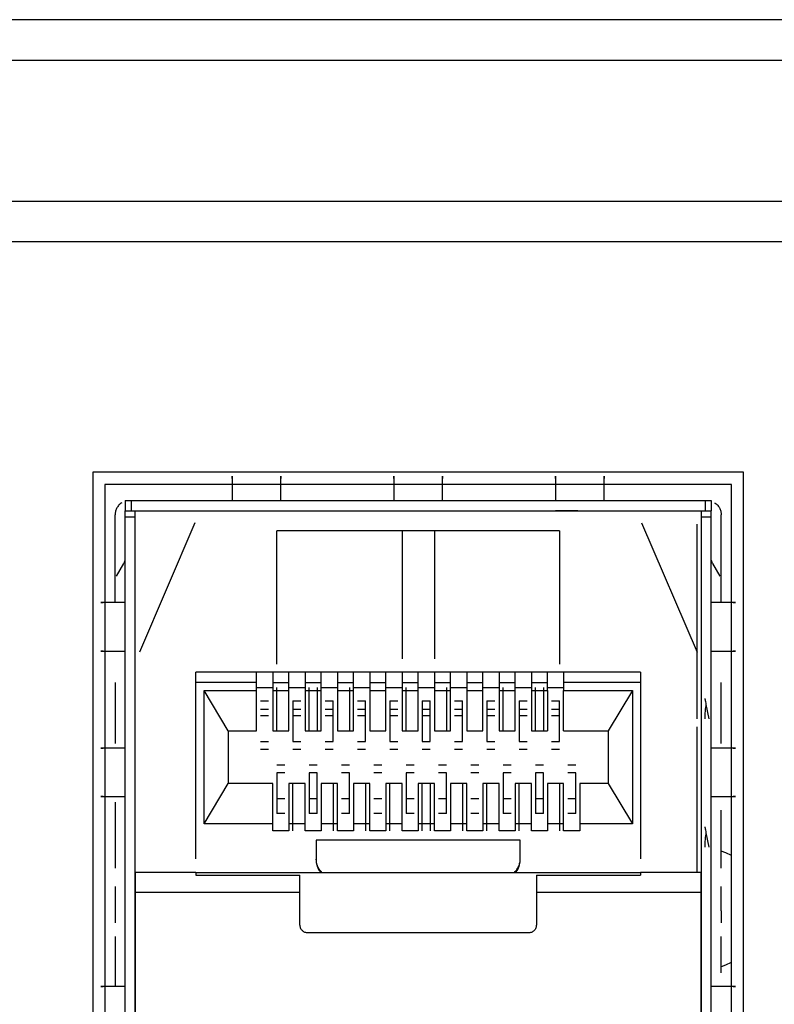
# Model space of a CAD drawing. Units: inches. Extents: x 0 to 22, y 0 to 17.
# Drawn here: x 17.3 to 17.5, y 9.2 to 9.5 of the extents above; entities that cross this region are included whole.
import ezdxf

# ---------------------------------------------------------------- set-up
doc = ezdxf.new("R2010")
doc.units = ezdxf.units.IN
doc.header["$MEASUREMENT"] = 0

msp = doc.modelspace()

# ---------------------------------------------------------------- linework, layer by layer
at = {"color": 7, "linetype": 'Continuous', "lineweight": 25}
for p, q in [((19.69728865271244, 9.464678746572831), (15.36657999129512, 9.464678746572831)), ((15.36657999129512, 9.454836226887789), (19.69728865271244, 9.454836226887789)), ((18.66382408578331, 9.420387407990155), (16.40004455822425, 9.420387407990155)), ((18.64413916867314, 9.410544869531998), (16.41972971545429, 9.410544869532004)), ((17.4828201487754, 9.354442526100486), (17.32435558184626, 9.354442526100486)), ((17.32435558184626, 9.354442526100486), (17.32435558184626, 9.089678746572925)), ((17.4828201487754, 9.089678746572925), (17.4828201487754, 9.354442526100486)), ((17.47986739286992, 9.351489770194954), (17.32730833775181, 9.351489770194954)), ((17.32730833775181, 9.351489770194954), (17.32730833775181, 9.092631502478406)), ((17.47986739286992, 9.092631502478406), (17.47986739286992, 9.351489770194954)), ((17.33222959759431, 9.347552762320943), (17.33222959759431, 9.345092132399682)), ((17.33370597554707, 9.347552762320943), (17.33370597554707, 9.345092132399682)), ((17.33370597554707, 9.347552762320943), (17.47346975507463, 9.347552762320943)), ((17.47346975507463, 9.347552762320943), (17.47346975507463, 9.345092132399682)), ((17.47494613302738, 9.347552762320943), (17.47494613302738, 9.345092132399682)), ((17.32976896767305, 9.32270096098655), (17.32976896767305, 9.344107880431178)), ((17.33222959759431, 9.345092132399682), (17.33469022751557, 9.345092132399682)), ((17.33222959759431, 9.102474022163461), (17.33222959759431, 9.343615754446926)), ((17.33222959759431, 9.343615754446926), (17.33469022751557, 9.343615754446926)), ((17.33370597554707, 9.345092132399682), (17.47346975507463, 9.345092132399682)), ((17.33469022751557, 9.102474022163461), (17.33469022751557, 9.343615754446926)), ((17.47248550310612, 9.345092132399682), (17.47494613302738, 9.345092132399682)), ((17.47248550310612, 9.343615754446926), (17.47248550310612, 9.102474022163461)), ((17.47248550310612, 9.343615754446926), (17.47494613302738, 9.343615754446926)), ((17.47494613302738, 9.102474022163461), (17.47494613302738, 9.343615754446926)), ((17.47740676294864, 9.322700952816602), (17.47740676294864, 9.344107880431178)), ((17.34917279219499, 9.342139376494172), (17.33567447948408, 9.310643313502045)), ((17.45800293842671, 9.342139376494172), (17.47150125113762, 9.310643313502045)), ((17.36913904641321, 9.307690557596533), (17.36913904641321, 9.340170872557163)), ((17.39965085743683, 9.340170872557163), (17.36913904641321, 9.340170872557163)), ((17.39965085743683, 9.340170872557163), (17.39965085743683, 9.309041042474814)), ((17.40752487318487, 9.340170872557163), (17.39965085743683, 9.340170872557163)), ((17.40752487318487, 9.340170872557163), (17.40752487318487, 9.309041042474814)), ((17.43803668420848, 9.340170872557163), (17.40752487318487, 9.340170872557163)), ((17.43803668420848, 9.340170872557163), (17.43803668420848, 9.307690557596533)), ((17.33012377672241, 9.329141594051613), (17.33189993569417, 9.332217991633028)), ((17.33217898692193, 9.332951812052448), (17.33189993569417, 9.332217991633028)), ((17.47527579492752, 9.332217991633035), (17.47499674369977, 9.332951812052448)), ((17.47527579492752, 9.332217991633037), (17.47705195389929, 9.329141594051606)), ((17.47150125113762, 9.29440315602173), (17.47150125113762, 9.310643313502045)), ((17.36421778657069, 9.305722053659524), (17.34945400704313, 9.305722053659524)), ((17.34945400704313, 9.303261423738265), (17.34945400704313, 9.305722053659524)), ((17.36421778657069, 9.303261423738265), (17.36421778657069, 9.305722053659524)), ((17.36815479444471, 9.305722053659524), (17.36421778657069, 9.305722053659524)), ((17.36815479444471, 9.305722053659524), (17.36815479444471, 9.303261423738265)), ((17.37209180231872, 9.305722053659524), (17.36815479444471, 9.305722053659524)), ((17.37209180231872, 9.303261423738265), (17.37209180231872, 9.305722053659524)), ((17.37602881019274, 9.305722053659524), (17.37209180231872, 9.305722053659524)), ((17.37602881019274, 9.305722053659524), (17.37602881019274, 9.303261423738265)), ((17.37996581806675, 9.305722053659524), (17.37602881019274, 9.305722053659524)), ((17.37996581806675, 9.303261423738265), (17.37996581806675, 9.305722053659524)), ((17.38390282594077, 9.305722053659524), (17.37996581806675, 9.305722053659524)), ((17.38783983381478, 9.305722053659524), (17.38390282594077, 9.305722053659524)), ((17.38390282594077, 9.305722053659524), (17.38390282594077, 9.303261423738265)), ((17.38783983381478, 9.303261423738265), (17.38783983381478, 9.305722053659524)), ((17.3917768416888, 9.305722053659524), (17.38783983381478, 9.305722053659524)), ((17.39571384956282, 9.305722053659524), (17.3917768416888, 9.305722053659524)), ((17.3917768416888, 9.305722053659524), (17.3917768416888, 9.303261423738265)), ((17.39571384956282, 9.303261423738265), (17.39571384956282, 9.305722053659524)), ((17.39965085743683, 9.305722053659524), (17.39571384956282, 9.305722053659524)), ((17.40358786531085, 9.305722053659524), (17.39965085743683, 9.305722053659524)), ((17.39965085743683, 9.305722053659524), (17.39965085743683, 9.303261423738265)), ((17.40358786531085, 9.303261423738265), (17.40358786531085, 9.305722053659524)), ((17.40752487318487, 9.305722053659524), (17.40358786531085, 9.305722053659524)), ((17.40752487318487, 9.305722053659524), (17.40752487318487, 9.303261423738265)), ((17.41146188105888, 9.305722053659524), (17.40752487318487, 9.305722053659524)), ((17.41146188105888, 9.303261423738265), (17.41146188105888, 9.305722053659524)), ((17.4153988889329, 9.305722053659524), (17.41146188105888, 9.305722053659524)), ((17.41933589680691, 9.305722053659524), (17.4153988889329, 9.305722053659524)), ((17.4153988889329, 9.305722053659524), (17.4153988889329, 9.303261423738265)), ((17.41933589680691, 9.303261423738265), (17.41933589680691, 9.305722053659524)), ((17.42327290468093, 9.305722053659524), (17.41933589680691, 9.305722053659524)), ((17.42720991255494, 9.305722053659524), (17.42327290468093, 9.305722053659524)), ((17.42327290468093, 9.305722053659524), (17.42327290468093, 9.303261423738265)), ((17.42720991255494, 9.303261423738265), (17.42720991255494, 9.305722053659524)), ((17.43114692042896, 9.305722053659524), (17.42720991255494, 9.305722053659524)), ((17.43114692042896, 9.305722053659524), (17.43114692042896, 9.303261423738265)), ((17.43508392830297, 9.305722053659524), (17.43114692042896, 9.305722053659524)), ((17.43508392830297, 9.303261423738265), (17.43508392830297, 9.305722053659524)), ((17.43902093617699, 9.305722053659524), (17.43508392830297, 9.305722053659524)), ((17.43902093617699, 9.305722053659524), (17.43902093617699, 9.303261423738265)), ((17.45772172357857, 9.305722053659524), (17.43902093617699, 9.305722053659524)), ((17.45772172357857, 9.305722053659524), (17.45772172357857, 9.303261423738265)), ((17.32976896767305, 9.302396581556858), (17.32976896767305, 9.288378234423709)), ((17.36421778657069, 9.303261423738265), (17.34945400704313, 9.303261423738265)), ((17.34945400704313, 9.260320570033867), (17.34945400704313, 9.303261423738265)), ((17.36421778657069, 9.301292919801257), (17.36421778657069, 9.303261423738265)), ((17.36815479444471, 9.303261423738265), (17.36815479444471, 9.301292919801257)), ((17.36815479444471, 9.303261423738265), (17.37209180231872, 9.303261423738265)), ((17.37209180231872, 9.301292919801257), (17.37209180231872, 9.303261423738265)), ((17.37602881019274, 9.303261423738265), (17.37602881019274, 9.301292919801257)), ((17.37602881019274, 9.303261423738265), (17.37996581806675, 9.303261423738265)), ((17.37996581806675, 9.301292919801257), (17.37996581806675, 9.303261423738265)), ((17.38390282594077, 9.303261423738265), (17.38783983381478, 9.303261423738265)), ((17.38390282594077, 9.303261423738265), (17.38390282594077, 9.301292919801257)), ((17.38783983381478, 9.301292919801257), (17.38783983381478, 9.303261423738265)), ((17.3917768416888, 9.303261423738265), (17.39571384956282, 9.303261423738265)), ((17.3917768416888, 9.303261423738265), (17.3917768416888, 9.301292919801257)), ((17.39571384956282, 9.301292919801257), (17.39571384956282, 9.303261423738265)), ((17.39965085743683, 9.303261423738265), (17.39965085743683, 9.301292919801257)), ((17.39965085743683, 9.303261423738265), (17.40358786531085, 9.303261423738265)), ((17.40358786531085, 9.301292919801257), (17.40358786531085, 9.303261423738265)), ((17.40752487318487, 9.303261423738265), (17.40752487318487, 9.301292919801257)), ((17.40752487318487, 9.303261423738265), (17.41146188105888, 9.303261423738265)), ((17.41146188105888, 9.301292919801257), (17.41146188105888, 9.303261423738265)), ((17.4153988889329, 9.303261423738265), (17.41933589680691, 9.303261423738265)), ((17.4153988889329, 9.303261423738265), (17.4153988889329, 9.301292919801257)), ((17.41933589680691, 9.301292919801257), (17.41933589680691, 9.303261423738265)), ((17.42327290468093, 9.303261423738265), (17.42720991255494, 9.303261423738265)), ((17.42327290468093, 9.303261423738265), (17.42327290468093, 9.301292919801257)), ((17.42720991255494, 9.301292919801257), (17.42720991255494, 9.303261423738265)), ((17.43114692042896, 9.303261423738265), (17.43508392830297, 9.303261423738265)), ((17.43114692042896, 9.303261423738265), (17.43114692042896, 9.301292919801257)), ((17.43508392830297, 9.301292919801257), (17.43508392830297, 9.303261423738265)), ((17.43902093617699, 9.303261423738265), (17.43902093617699, 9.301292919801257)), ((17.45772172357857, 9.303261423738265), (17.43902093617699, 9.303261423738265)), ((17.45772172357857, 9.303261423738265), (17.45772172357857, 9.260320570033867)), ((17.47740676294864, 9.288378234423716), (17.47740676294864, 9.302396581556762)), ((17.35142251098014, 9.301292919801257), (17.36421778657069, 9.301292919801257)), ((17.35142251098014, 9.268812604840628), (17.35142251098014, 9.301292919801257)), ((17.35732802279116, 9.291450400116217), (17.35142251098014, 9.301292919801257)), ((17.36421778657069, 9.302031108777634), (17.36815479444471, 9.302031108777634)), ((17.36421778657069, 9.291450400116217), (17.36421778657069, 9.301292919801257)), ((17.36815479444471, 9.301292919801257), (17.37209180231872, 9.301292919801257)), ((17.36815479444471, 9.301292919801257), (17.36815479444471, 9.291450400116217)), ((17.36913904641321, 9.291450400116217), (17.36913904641321, 9.302031108777634)), ((17.37209180231872, 9.302031108777634), (17.37602881019274, 9.302031108777634)), ((17.37209180231872, 9.291450400116217), (17.37209180231872, 9.301292919801257)), ((17.37602881019274, 9.301292919801257), (17.37996581806675, 9.301292919801257)), ((17.37602881019274, 9.301292919801257), (17.37602881019274, 9.291450400116217)), ((17.37701306216124, 9.291450400116217), (17.37701306216124, 9.302031108777634)), ((17.37898156609825, 9.302031108777634), (17.37898156609825, 9.291450400116217)), ((17.37996581806675, 9.302031108777634), (17.38390282594077, 9.302031108777634)), ((17.37996581806675, 9.291450400116217), (17.37996581806675, 9.301292919801257)), ((17.38390282594077, 9.301292919801257), (17.38390282594077, 9.291450400116217)), ((17.38390282594077, 9.301292919801257), (17.38783983381478, 9.301292919801257)), ((17.38685558184628, 9.302031108777634), (17.38685558184628, 9.291450400116217)), ((17.38783983381478, 9.302031108777634), (17.3917768416888, 9.302031108777634)), ((17.38783983381478, 9.291450400116217), (17.38783983381478, 9.301292919801257)), ((17.3917768416888, 9.301292919801257), (17.39571384956282, 9.301292919801257)), ((17.3917768416888, 9.301292919801257), (17.3917768416888, 9.291450400116217)), ((17.39571384956282, 9.302031108777634), (17.39965085743683, 9.302031108777634)), ((17.39571384956282, 9.291450400116217), (17.39571384956282, 9.301292919801257)), ((17.39965085743683, 9.301292919801257), (17.40358786531085, 9.301292919801257)), ((17.39965085743683, 9.301292919801257), (17.39965085743683, 9.291450400116217)), ((17.40063510940534, 9.291450400116217), (17.40063510940534, 9.302031108777634)), ((17.40358786531085, 9.302031108777634), (17.40752487318487, 9.302031108777634)), ((17.40358786531085, 9.291450400116217), (17.40358786531085, 9.301292919801257)), ((17.40752487318487, 9.301292919801257), (17.41146188105888, 9.301292919801257)), ((17.40752487318487, 9.301292919801257), (17.40752487318487, 9.291450400116217)), ((17.41047762909038, 9.302031108777634), (17.41047762909038, 9.291450400116217)), ((17.41146188105888, 9.302031108777634), (17.4153988889329, 9.302031108777634)), ((17.41146188105888, 9.291450400116217), (17.41146188105888, 9.301292919801257)), ((17.4153988889329, 9.301292919801257), (17.41933589680691, 9.301292919801257)), ((17.4153988889329, 9.301292919801257), (17.4153988889329, 9.291450400116217)), ((17.41933589680691, 9.302031108777634), (17.42327290468093, 9.302031108777634)), ((17.41933589680691, 9.291450400116217), (17.41933589680691, 9.301292919801257)), ((17.42327290468093, 9.301292919801257), (17.42720991255494, 9.301292919801257)), ((17.42327290468093, 9.301292919801257), (17.42327290468093, 9.291450400116217)), ((17.42425715664943, 9.291450400116217), (17.42425715664943, 9.302031108777634)), ((17.42720991255494, 9.302031108777634), (17.43114692042896, 9.302031108777634)), ((17.42720991255494, 9.291450400116217), (17.42720991255494, 9.301292919801257)), ((17.43114692042896, 9.301292919801257), (17.43508392830297, 9.301292919801257)), ((17.43114692042896, 9.301292919801257), (17.43114692042896, 9.291450400116217)), ((17.43213117239746, 9.291450400116217), (17.43213117239746, 9.302031108777634)), ((17.43409967633447, 9.302031108777634), (17.43409967633447, 9.291450400116217)), ((17.43508392830297, 9.302031108777634), (17.43902093617699, 9.302031108777634)), ((17.43508392830297, 9.301292919801257), (17.43508392830297, 9.291450400116217)), ((17.43902093617699, 9.301292919801257), (17.45575321964155, 9.301292919801257)), ((17.43902093617699, 9.291450400116217), (17.43902093617699, 9.301292919801257)), ((17.45575321964155, 9.301292919801257), (17.44984770783053, 9.291450400116217)), ((17.45575321964155, 9.301292919801257), (17.45575321964155, 9.268812604840628)), ((17.3671705424762, 9.298692659382573), (17.36520203853919, 9.298692659382573)), ((17.37504455822423, 9.29869265938257), (17.37307605428722, 9.29869265938257)), ((17.38291857397227, 9.298692659382573), (17.38095007003526, 9.298692659382573)), ((17.3907925897203, 9.298692659382573), (17.38882408578329, 9.298692659382573)), ((17.39866660546833, 9.29869265938257), (17.39669810153132, 9.29869265938257)), ((17.40654062121636, 9.29869265938257), (17.40457211727935, 9.29869265938257)), ((17.41441463696439, 9.29869265938257), (17.41244613302738, 9.29869265938257)), ((17.42228865271242, 9.298692659382573), (17.42032014877542, 9.298692659382573)), ((17.43016266846045, 9.298692659382573), (17.42819416452345, 9.298692659382573)), ((17.43803668420848, 9.298692659382573), (17.43606818027148, 9.298692659382573)), ((17.47445400704313, 9.29440315602173), (17.47375803580181, 9.297883012228358)), ((17.36520203853919, 9.296775203265824), (17.3671705424762, 9.296775203265824)), ((17.36520203853919, 9.295216101224396), (17.3671705424762, 9.295216101224396)), ((17.37307605428722, 9.296775203265824), (17.37504455822423, 9.296775203265824)), ((17.37307605428722, 9.295216101224396), (17.37504455822423, 9.295216101224396)), ((17.37307605428722, 9.2952161012244), (17.37307605428722, 9.288863574787962)), ((17.38095007003526, 9.296775203265824), (17.38291857397227, 9.296775203265824)), ((17.38095007003526, 9.295216101224334), (17.38291857397227, 9.295216101224334)), ((17.38291857397227, 9.288863574787966), (17.38291857397227, 9.295216101224353)), ((17.38882408578329, 9.296775203265824), (17.3907925897203, 9.296775203265824)), ((17.38882408578329, 9.295216101224334), (17.3907925897203, 9.295216101224334)), ((17.3907925897203, 9.288863574787966), (17.3907925897203, 9.295216101224346)), ((17.39669810153132, 9.296775203265824), (17.39866660546833, 9.296775203265824)), ((17.39669810153132, 9.295216101224334), (17.39866660546833, 9.295216101224334)), ((17.39669810153132, 9.295216101224337), (17.39669810153132, 9.288863574787957)), ((17.40457211727935, 9.296775203265824), (17.40654062121636, 9.296775203265824)), ((17.40457211727935, 9.295216101224396), (17.40654062121636, 9.295216101224396)), ((17.40457211727935, 9.2952161012244), (17.40457211727935, 9.288863574787966)), ((17.40654062121636, 9.288863574787966), (17.40654062121636, 9.2952161012244)), ((17.41244613302738, 9.296775203265824), (17.41441463696439, 9.296775203265824)), ((17.41244613302738, 9.295216101224396), (17.41441463696439, 9.295216101224396)), ((17.41441463696439, 9.28886357478796), (17.41441463696439, 9.2952161012244)), ((17.42032014877542, 9.296775203265824), (17.42228865271242, 9.296775203265824)), ((17.42032014877542, 9.295216101224334), (17.42228865271242, 9.295216101224334)), ((17.42032014877542, 9.295216101224337), (17.42032014877542, 9.288863574787966)), ((17.42819416452345, 9.296775203265824), (17.43016266846045, 9.296775203265824)), ((17.42819416452345, 9.295216101224396), (17.43016266846045, 9.295216101224396)), ((17.42819416452345, 9.2952161012244), (17.42819416452345, 9.288863574787957)), ((17.43606818027148, 9.296775203265824), (17.43803668420848, 9.296775203265824)), ((17.43606818027148, 9.295216101224334), (17.43803668420848, 9.295216101224334)), ((17.43803668420848, 9.288863574787955), (17.43803668420848, 9.295216101224346)), ((17.35732802279116, 9.291450400116217), (17.35732802279116, 9.278655124525667)), ((17.35732802279116, 9.291450400116217), (17.36421778657069, 9.291450400116217)), ((17.36815479444471, 9.291450400116217), (17.37209180231872, 9.291450400116217)), ((17.37602881019274, 9.291450400116217), (17.37996581806675, 9.291450400116217)), ((17.38390282594077, 9.291450400116217), (17.38783983381478, 9.291450400116217)), ((17.3917768416888, 9.291450400116217), (17.39571384956282, 9.291450400116217)), ((17.39965085743683, 9.291450400116217), (17.40358786531085, 9.291450400116217)), ((17.40752487318487, 9.291450400116217), (17.41146188105888, 9.291450400116217)), ((17.4153988889329, 9.291450400116217), (17.41933589680691, 9.291450400116217)), ((17.42327290468093, 9.291450400116217), (17.42720991255494, 9.291450400116217)), ((17.43114692042896, 9.291450400116217), (17.43508392830297, 9.291450400116217)), ((17.43902093617699, 9.291450400116217), (17.44984770783053, 9.291450400116217)), ((17.44984770783053, 9.291450400116217), (17.44984770783053, 9.278655124525667)), ((17.47150125113762, 9.25700158121858), (17.47150125113762, 9.292434652084722)), ((17.36520203853919, 9.288863574787966), (17.3671705424762, 9.288863574787966)), ((17.37307605428722, 9.288863574787964), (17.37504455822423, 9.288863574787964)), ((17.38095007003526, 9.288863574787966), (17.38291857397227, 9.288863574787966)), ((17.38882408578329, 9.288863574787966), (17.3907925897203, 9.288863574787966)), ((17.39669810153132, 9.288863574787957), (17.39866660546833, 9.288863574787957)), ((17.40457211727935, 9.288863574787966), (17.40654062121636, 9.288863574787966)), ((17.41244613302738, 9.288863574787964), (17.41441463696439, 9.288863574787964)), ((17.42032014877542, 9.288863574787966), (17.42228865271242, 9.288863574787966)), ((17.42819416452345, 9.288863574787957), (17.43016266846045, 9.288863574787957)), ((17.43606818027148, 9.288863574787955), (17.43803668420848, 9.288863574787955)), ((17.36520203853919, 9.28702126625795), (17.3671705424762, 9.28702126625795)), ((17.37307605428722, 9.28702126625795), (17.37504455822423, 9.28702126625795)), ((17.38095007003526, 9.28702126625795), (17.38291857397227, 9.28702126625795)), ((17.38882408578329, 9.28702126625795), (17.3907925897203, 9.28702126625795)), ((17.39669810153132, 9.28702126625795), (17.39866660546833, 9.28702126625795)), ((17.40457211727935, 9.28702126625795), (17.40654062121636, 9.28702126625795)), ((17.41244613302738, 9.28702126625795), (17.41441463696439, 9.28702126625795)), ((17.42032014877542, 9.28702126625795), (17.42228865271242, 9.28702126625795)), ((17.42819416452345, 9.28702126625795), (17.43016266846045, 9.28702126625795)), ((17.43606818027148, 9.28702126625795), (17.43803668420848, 9.28702126625795)), ((17.37110755035022, 9.283084258383933), (17.36913904641321, 9.283084258383933)), ((17.37110755035022, 9.281241949853927), (17.36913904641321, 9.281241949853927)), ((17.36913904641321, 9.281241949853925), (17.36913904641321, 9.274889423417532)), ((17.37898156609825, 9.283084258383933), (17.37701306216124, 9.283084258383933)), ((17.37898156609825, 9.281241949853928), (17.37701306216124, 9.281241949853928)), ((17.37701306216124, 9.281241949853928), (17.37701306216124, 9.274889423417484)), ((17.37898156609825, 9.274889423417484), (17.37898156609825, 9.281241949853928)), ((17.38685558184628, 9.283084258383933), (17.38488707790927, 9.283084258383933)), ((17.38685558184628, 9.281241949853927), (17.38488707790927, 9.281241949853927)), ((17.38685558184628, 9.274889423417484), (17.38685558184628, 9.281241949853927)), ((17.39472959759431, 9.283084258383933), (17.39276109365731, 9.283084258383933)), ((17.39472959759431, 9.281241949853921), (17.39276109365731, 9.281241949853921)), ((17.40260361334234, 9.283084258383933), (17.40063510940534, 9.283084258383933)), ((17.40260361334234, 9.281241949853918), (17.40063510940534, 9.281241949853918)), ((17.40063510940534, 9.281241949853918), (17.40063510940534, 9.274889423417484)), ((17.41047762909038, 9.283084258383933), (17.40850912515337, 9.283084258383933)), ((17.41047762909038, 9.281241949853928), (17.40850912515337, 9.281241949853928)), ((17.41047762909038, 9.274889423417484), (17.41047762909038, 9.281241949853928)), ((17.41835164483841, 9.283084258383933), (17.4163831409014, 9.283084258383933)), ((17.41835164483841, 9.281241949853918), (17.4163831409014, 9.281241949853918)), ((17.42622566058644, 9.283084258383933), (17.42425715664943, 9.283084258383933)), ((17.42622566058644, 9.281241949853927), (17.42425715664943, 9.281241949853927)), ((17.42425715664943, 9.281241949853925), (17.42425715664943, 9.274889423417484)), ((17.43409967633447, 9.283084258383933), (17.43213117239746, 9.283084258383933)), ((17.43409967633447, 9.281241949853918), (17.43213117239746, 9.281241949853918)), ((17.43213117239746, 9.281241949853918), (17.43213117239746, 9.274889423417484)), ((17.43409967633447, 9.274889423417484), (17.43409967633447, 9.281241949853918)), ((17.4419736920825, 9.283084258383933), (17.44000518814549, 9.283084258383933)), ((17.4419736920825, 9.281241949853927), (17.44000518814549, 9.281241949853927)), ((17.4419736920825, 9.274889423417484), (17.4419736920825, 9.281241949853927)), ((17.35142251098014, 9.268812604840628), (17.35732802279116, 9.278655124525667)), ((17.36815479444471, 9.278655124525667), (17.35732802279116, 9.278655124525667)), ((17.36815479444471, 9.268812604840628), (17.36815479444471, 9.278655124525667)), ((17.37602881019274, 9.278655124525667), (17.37209180231872, 9.278655124525667)), ((17.37209180231872, 9.278655124525667), (17.37209180231872, 9.268812604840628)), ((17.37307605428722, 9.267090163895745), (17.37307605428722, 9.278655124525667)), ((17.37602881019274, 9.268812604840628), (17.37602881019274, 9.278655124525667)), ((17.38390282594077, 9.278655124525667), (17.37996581806675, 9.278655124525667)), ((17.37996581806675, 9.278655124525667), (17.37996581806675, 9.268812604840628)), ((17.38291857397227, 9.278655124525667), (17.38291857397227, 9.267090163895745)), ((17.38390282594077, 9.268812604840628), (17.38390282594077, 9.278655124525667)), ((17.3917768416888, 9.278655124525667), (17.38783983381478, 9.278655124525667)), ((17.38783983381478, 9.278655124525667), (17.38783983381478, 9.268812604840628)), ((17.3907925897203, 9.278655124525667), (17.3907925897203, 9.267090163895745)), ((17.3917768416888, 9.268812604840628), (17.3917768416888, 9.278655124525667)), ((17.39965085743683, 9.278655124525667), (17.39571384956282, 9.278655124525667)), ((17.39571384956282, 9.278655124525667), (17.39571384956282, 9.268812604840628)), ((17.39669810153132, 9.267090163895745), (17.39669810153132, 9.278655124525667)), ((17.39965085743683, 9.268812604840628), (17.39965085743683, 9.278655124525667)), ((17.40752487318487, 9.278655124525667), (17.40358786531085, 9.278655124525667)), ((17.40358786531085, 9.278655124525667), (17.40358786531085, 9.268812604840628)), ((17.40457211727935, 9.267090163895745), (17.40457211727935, 9.278655124525667)), ((17.40654062121636, 9.278655124525667), (17.40654062121636, 9.267090163895745)), ((17.40752487318487, 9.268812604840628), (17.40752487318487, 9.278655124525667)), ((17.4153988889329, 9.278655124525667), (17.41146188105888, 9.278655124525667)), ((17.41146188105888, 9.278655124525667), (17.41146188105888, 9.268812604840628)), ((17.41441463696439, 9.278655124525667), (17.41441463696439, 9.267090163895745)), ((17.4153988889329, 9.268812604840628), (17.4153988889329, 9.278655124525667)), ((17.42327290468093, 9.278655124525667), (17.41933589680691, 9.278655124525667)), ((17.41933589680691, 9.278655124525667), (17.41933589680691, 9.268812604840628)), ((17.42032014877542, 9.267090163895745), (17.42032014877542, 9.278655124525667)), ((17.42327290468093, 9.268812604840628), (17.42327290468093, 9.278655124525667)), ((17.43114692042896, 9.278655124525667), (17.42720991255494, 9.278655124525667)), ((17.42720991255494, 9.278655124525667), (17.42720991255494, 9.268812604840628)), ((17.42819416452345, 9.267090163895745), (17.42819416452345, 9.278655124525667)), ((17.43114692042896, 9.268812604840628), (17.43114692042896, 9.278655124525667)), ((17.43902093617699, 9.278655124525667), (17.43508392830297, 9.278655124525667)), ((17.43508392830297, 9.278655124525667), (17.43508392830297, 9.268812604840628)), ((17.43803668420848, 9.278655124525667), (17.43803668420848, 9.267090163895745)), ((17.43902093617699, 9.268812604840628), (17.43902093617699, 9.278655124525667)), ((17.44295794405101, 9.278655124525667), (17.44295794405101, 9.268812604840628)), ((17.44984770783053, 9.278655124525667), (17.44295794405101, 9.278655124525667)), ((17.44984770783053, 9.278655124525667), (17.45575321964155, 9.268812604840628)), ((17.32976896767305, 9.274120080933859), (17.32976896767305, 9.257985833187083)), ((17.37110755035022, 9.27488942341755), (17.36913904641321, 9.27488942341755)), ((17.37898156609825, 9.274889423417488), (17.37701306216124, 9.274889423417488)), ((17.38685558184628, 9.274889423417488), (17.38488707790927, 9.274889423417488)), ((17.39472959759431, 9.274889423417488), (17.39276109365731, 9.274889423417488)), ((17.40260361334234, 9.274889423417488), (17.40063510940534, 9.274889423417488)), ((17.41047762909038, 9.274889423417488), (17.40850912515337, 9.274889423417488)), ((17.41835164483841, 9.274889423417488), (17.4163831409014, 9.274889423417488)), ((17.42622566058644, 9.274889423417488), (17.42425715664943, 9.274889423417488)), ((17.43409967633447, 9.274889423417488), (17.43213117239746, 9.274889423417488)), ((17.4419736920825, 9.274889423417488), (17.44000518814549, 9.274889423417488)), ((17.36913904641321, 9.271412865259313), (17.37110755035022, 9.271412865259313)), ((17.37701306216124, 9.271412865259313), (17.37898156609825, 9.271412865259313)), ((17.38488707790927, 9.271412865259313), (17.38685558184628, 9.271412865259313)), ((17.39276109365731, 9.271412865259313), (17.39472959759431, 9.271412865259313)), ((17.40063510940534, 9.271412865259313), (17.40260361334234, 9.271412865259313)), ((17.40850912515337, 9.271412865259313), (17.41047762909038, 9.271412865259313)), ((17.4163831409014, 9.271412865259313), (17.41835164483841, 9.271412865259313)), ((17.42425715664943, 9.271412865259313), (17.42622566058644, 9.271412865259313)), ((17.43213117239746, 9.271412865259313), (17.43409967633447, 9.271412865259313)), ((17.44000518814549, 9.271412865259313), (17.4419736920825, 9.271412865259313)), ((17.47740676294864, 9.257985833187083), (17.47740676294864, 9.272137292040714)), ((17.36815479444471, 9.268812604840628), (17.35142251098014, 9.268812604840628)), ((17.36815479444471, 9.267090163895745), (17.36815479444471, 9.268812604840628)), ((17.37209180231872, 9.268812604840628), (17.37209180231872, 9.267090163895745)), ((17.37602881019274, 9.268812604840628), (17.37209180231872, 9.268812604840628)), ((17.37602881019274, 9.267090163895745), (17.37602881019274, 9.268812604840628)), ((17.37996581806675, 9.268812604840628), (17.37996581806675, 9.267090163895745)), ((17.38390282594077, 9.268812604840628), (17.37996581806675, 9.268812604840628)), ((17.38390282594077, 9.267090163895745), (17.38390282594077, 9.268812604840628)), ((17.38783983381478, 9.268812604840628), (17.38783983381478, 9.267090163895745)), ((17.3917768416888, 9.268812604840628), (17.38783983381478, 9.268812604840628)), ((17.3917768416888, 9.267090163895745), (17.3917768416888, 9.268812604840628)), ((17.39571384956282, 9.268812604840628), (17.39571384956282, 9.267090163895745)), ((17.39965085743683, 9.268812604840628), (17.39571384956282, 9.268812604840628)), ((17.39965085743683, 9.267090163895745), (17.39965085743683, 9.268812604840628)), ((17.40358786531085, 9.268812604840628), (17.40358786531085, 9.267090163895745)), ((17.40752487318487, 9.268812604840628), (17.40358786531085, 9.268812604840628)), ((17.40752487318487, 9.267090163895745), (17.40752487318487, 9.268812604840628)), ((17.41146188105888, 9.268812604840628), (17.41146188105888, 9.267090163895745)), ((17.4153988889329, 9.268812604840628), (17.41146188105888, 9.268812604840628)), ((17.4153988889329, 9.267090163895745), (17.4153988889329, 9.268812604840628)), ((17.41933589680691, 9.268812604840628), (17.41933589680691, 9.267090163895745)), ((17.42327290468093, 9.268812604840628), (17.41933589680691, 9.268812604840628)), ((17.42327290468093, 9.267090163895745), (17.42327290468093, 9.268812604840628)), ((17.42720991255494, 9.268812604840628), (17.42720991255494, 9.267090163895745)), ((17.43114692042896, 9.268812604840628), (17.42720991255494, 9.268812604840628)), ((17.43114692042896, 9.267090163895745), (17.43114692042896, 9.268812604840628)), ((17.43508392830297, 9.268812604840628), (17.43508392830297, 9.267090163895745)), ((17.43902093617699, 9.268812604840628), (17.43508392830297, 9.268812604840628)), ((17.43902093617699, 9.267090163895745), (17.43902093617699, 9.268812604840628)), ((17.44295794405101, 9.268812604840628), (17.44295794405101, 9.267090163895745)), ((17.45575321964155, 9.268812604840628), (17.44295794405101, 9.268812604840628)), ((17.37209180231872, 9.267090163895745), (17.36815479444471, 9.267090163895745)), ((17.37996581806675, 9.267090163895745), (17.37602881019274, 9.267090163895745)), ((17.38783983381478, 9.267090163895745), (17.38390282594077, 9.267090163895745)), ((17.39571384956282, 9.267090163895745), (17.3917768416888, 9.267090163895745)), ((17.40358786531085, 9.267090163895745), (17.39965085743683, 9.267090163895745)), ((17.41146188105888, 9.267090163895745), (17.40752487318487, 9.267090163895745)), ((17.41933589680691, 9.267090163895745), (17.4153988889329, 9.267090163895745)), ((17.42720991255494, 9.267090163895745), (17.42327290468093, 9.267090163895745)), ((17.43508392830297, 9.267090163895745), (17.43114692042896, 9.267090163895745)), ((17.44295794405101, 9.267090163895745), (17.43902093617699, 9.267090163895745)), ((17.47445400704313, 9.26315315602173), (17.47375803580181, 9.266633012228358)), ((17.42844022751557, 9.264875596966611), (17.37873550310612, 9.264875596966611)), ((17.37873550310612, 9.260239159533807), (17.37873550310612, 9.259846698622654)), ((17.42844022751557, 9.259846698622644), (17.42844022751557, 9.260239159533798)), ((17.34945400704313, 9.257001581218582), (17.33469022751557, 9.257001581218582)), ((17.34945400704313, 9.25700158121858), (17.34945400704313, 9.256342257418305)), ((17.34945400704313, 9.25700158121858), (17.45772172357857, 9.25700158121858)), ((17.47248550310612, 9.257001581218582), (17.45772172357857, 9.257001581218582)), ((17.45772172357857, 9.25700158121858), (17.45772172357857, 9.256342257418305)), ((17.34945400704313, 9.256342257418305), (17.37479849523211, 9.256342257418305)), ((17.43237723538959, 9.256342257418305), (17.45772172357857, 9.256342257418305)), ((17.32976896767305, 9.253556699328817), (17.32976896767305, 9.247651187517793)), ((17.33469022751557, 9.25208032137606), (17.33469022751557, 9.19450158121858)), ((17.37479849523211, 9.25208032137606), (17.33469022751557, 9.25208032137606)), ((17.37479849523211, 9.244206305628028), (17.37479849523211, 9.25208032137606)), ((17.43237723538959, 9.25208032137606), (17.43237723538959, 9.244206305628028)), ((17.47248550310612, 9.25208032137606), (17.43237723538959, 9.25208032137606)), ((17.47248550310612, 9.19450158121858), (17.47248550310612, 9.25208032137606)), ((17.47740676294864, 9.247651187517793), (17.47740676294864, 9.253556699328817)), ((17.32976896767305, 9.241379442796992), (17.32976896767305, 9.238300793817006)), ((17.32976896767305, 9.241379442796992), (17.32976896767305, 9.229197023978664)), ((17.4304087314526, 9.242237801691019), (17.37676699916911, 9.242237801691019)), ((17.47740676294864, 9.232515454916879), (17.47740676294864, 9.241379442796992)), ((17.47740676294864, 9.238300793817006), (17.47740676294864, 9.241379442796992))]:
    msp.add_line(p, q, dxfattribs=at)
at = {"color": 8, "linetype": 'Continuous', "lineweight": 25}
msp.add_line((17.47150125113762, 9.310643313502045), (17.47150125113762, 9.341773143584392), dxfattribs=at)
at = {"color": 7, "linetype": 'Continuous', "lineweight": 25, "flags": 128}
for points in [[(17.47986739286991, 9.261148481734985), (17.47852905771783, 9.26178326722999), (17.47741880149765, 9.262191845081151)], [(17.4774536614207, 9.234106094252041), (17.47852905771783, 9.23450335977395), (17.47986739286991, 9.235138145268955)]]:
    msp.add_lwpolyline(points, dxfattribs=at)
at = {"color": 7, "linetype": 'Continuous', "lineweight": 25}
for points, knots in [([(17.35831175628957, 9.352923193329396), (17.35831172964334, 9.353097652385738), (17.35831150478109, 9.354569877866297), (17.35831127991884, 9.35084853048785), (17.35831108170282, 9.347568163625327)], [0, 0, 0, 0, 0.1185002288351993, 1, 1, 1, 1]), ([(17.37012449139976, 9.34756816362513), (17.37012429771151, 9.350848529689179), (17.37012407798566, 9.354569876829634), (17.37012385825982, 9.353097652040848), (17.37012383222222, 9.352923192833584)], [0, 0, 0, 0, 0.8814996129723266, 1, 1, 1, 1]), ([(17.39768210779728, 9.352923118476948), (17.39768209526575, 9.353097600901705), (17.39768198952781, 9.354569839972415), (17.39768188378988, 9.350848317364198), (17.39768179058347, 9.34756785103644)], [0, 0, 0, 0, 0.1185150076708261, 0.9999999999999999, 0.9999999999999999, 0.9999999999999999, 0.9999999999999999]), ([(17.4094939441896, 9.347567850994741), (17.40949385409549, 9.350848317301367), (17.40949375188828, 9.354569839922705), (17.40949364968109, 9.353097600879984), (17.409493637568, 9.35292311844561)], [0, 0, 0, 0, 0.8814849835438668, 1, 1, 1, 1]), ([(17.43705218653744, 9.352923118476948), (17.4370521740059, 9.353097600901705), (17.43705206826797, 9.354569839972415), (17.43705196253003, 9.350848317364198), (17.43705186932363, 9.34756785103644)], [0, 0, 0, 0, 0.1185150076708261, 0.9999999999999999, 0.9999999999999999, 0.9999999999999999, 0.9999999999999999]), ([(17.44886402292976, 9.347567850994741), (17.44886393283565, 9.350848317301367), (17.44886383062845, 9.354569839922705), (17.44886372842125, 9.353097600879984), (17.44886371630816, 9.35292311844561)], [0, 0, 0, 0, 0.8814849835438668, 1, 1, 1, 1]), ([(17.44246581806675, 9.345092132399682), (17.44114724242591, 9.345092132399682), (17.4391486308037, 9.345092132399682), (17.4375846002062, 9.345092132399682), (17.43705243223998, 9.345092132399682)], [0, 0, 0, 0, 0.6597458086362354, 1, 1, 1, 1]), ([(17.33221804704834, 9.322701107328443), (17.32893513301181, 9.322700991617435), (17.3252112328475, 9.322700860363236), (17.32668477087115, 9.322700729109041), (17.326859267984, 9.322700713565853)], [0, 0, 0, 0, 0.8815794977520749, 1, 1, 1, 1]), ([(17.48031699947735, 9.322700705383705), (17.48049133246728, 9.322700720907104), (17.4819654850101, 9.322700852172316), (17.4782415662716, 9.32270098343753), (17.47495803743113, 9.322701099179344)], [0, 0, 0, 0, 0.1182598034315433, 0.9999999999999999, 0.9999999999999999, 0.9999999999999999, 0.9999999999999999]), ([(17.3268593069758, 9.310889077839223), (17.3266847979971, 9.310889062167163), (17.32521131529713, 9.310888929838681), (17.32893519504323, 9.3108887975102), (17.33221804453406, 9.310888680853777)], [0, 0, 0, 0, 0.1184330014233112, 1, 1, 1, 1]), ([(17.47495803742504, 9.310888677394937), (17.4782415662634, 9.310888789782805), (17.48196548500409, 9.310888917244236), (17.48049133246453, 9.31088904470567), (17.48031699947336, 9.310889059779232)], [0, 0, 0, 0, 0.8817401954785001, 1, 1, 1, 1]), ([(17.47375803580181, 9.297883012228366), (17.47371407743607, 9.298104750562178), (17.47362744237099, 9.298541762144849), (17.47350697243004, 9.299150080696178), (17.47348449581742, 9.299255366630502), (17.47346975507463, 9.29932441586425)], [0, 0, 0, 0, 0.2617258722447772, 0.5158207680626534, 0.9999999999999999, 0.9999999999999999, 0.9999999999999999, 0.9999999999999999]), ([(17.47346975507463, 9.29440315602173), (17.47348415912804, 9.295029642863613), (17.47350612934191, 9.295985210682646), (17.47362686490246, 9.297137380593117), (17.47371387439119, 9.297631979834957), (17.47375803580181, 9.297883012228366)], [0, 0, 0, 0, 0.4838724799686042, 0.7380409921850996, 1, 1, 1, 1]), ([(17.33221804704832, 9.287268036462303), (17.32893513301178, 9.287267920751292), (17.32521123284747, 9.287267789497095), (17.32668477087114, 9.287267658242898), (17.32685926798398, 9.28726764269971)], [0, 0, 0, 0, 0.8815794977574468, 1, 1, 1, 1]), ([(17.48031699947617, 9.287267634522873), (17.48049133246648, 9.287267650046545), (17.48196548500994, 9.287267781314076), (17.47824156626793, 9.287267912581607), (17.47495803742507, 9.287268028325467)], [0, 0, 0, 0, 0.1182598036290774, 1, 1, 1, 1]), ([(17.3268593069758, 9.27545600697308), (17.3266847979971, 9.27545599130102), (17.32521131529713, 9.27545585897254), (17.32893519504323, 9.275455726644058), (17.33221804453406, 9.275455609987635)], [0, 0, 0, 0, 0.1184330014233112, 1, 1, 1, 1]), ([(17.47495803742504, 9.275455606528794), (17.4782415662634, 9.275455718916662), (17.48196548500409, 9.275455846378094), (17.48049133246453, 9.275455973839527), (17.48031699947336, 9.275455988913091)], [0, 0, 0, 0, 0.8817401954785001, 1, 1, 1, 1]), ([(17.47375803580181, 9.266633012228365), (17.47371387603327, 9.266854919951902), (17.47362686882316, 9.267292140810772), (17.47350613535831, 9.267900240543046), (17.47348416161769, 9.268005442672946), (17.47346975507463, 9.268074415864248)], [0, 0, 0, 0, 0.2619501571384019, 0.5161157568586855, 0.9999999999999999, 0.9999999999999999, 0.9999999999999999, 0.9999999999999999]), ([(17.47346975507463, 9.26315315602173), (17.47348415922364, 9.26377964035526), (17.47350612962735, 9.264735206262824), (17.47362686513963, 9.265887377065862), (17.4737138744193, 9.266381978353255), (17.47375803580181, 9.266633012228365)], [0, 0, 0, 0, 0.4838705723515107, 0.7380395611918401, 1, 1, 1, 1]), ([(17.38011468029157, 9.257001581218578), (17.3798949102406, 9.257251386335314), (17.3794618604953, 9.257743619201895), (17.37888379806219, 9.258857289146274), (17.37879441507955, 9.259690194729394), (17.37873550310612, 9.260239159533807)], [0, 0, 0, 0, 0.2599598499374423, 0.5122424384346247, 1, 1, 1, 1]), ([(17.37873550310612, 9.259846698622646), (17.3787774946351, 9.259388931795), (17.37884072905496, 9.258699587527621), (17.37928619418405, 9.257700908194897), (17.37963099809093, 9.257236400632426), (17.37980530451315, 9.257001581218576)], [0, 0, 0, 0, 0.4942978193220079, 0.7443557452167793, 1, 1, 1, 1]), ([(17.42706105033011, 9.25700158121858), (17.42726931247817, 9.257235783617066), (17.4276883081646, 9.257706967630241), (17.42811332062044, 9.258528887478244), (17.42839215975071, 9.25939159497727), (17.4284240486226, 9.259953881941001), (17.42844022751557, 9.260239159533796)], [0, 0, 0, 0, 0.2434141197688243, 0.4897167687341336, 0.7411066212640439, 1, 1, 1, 1]), ([(17.42737042610855, 9.25700158121859), (17.42754473253077, 9.257236400632438), (17.42788953643765, 9.257700908194904), (17.42833500156673, 9.258699587527623), (17.4283982359866, 9.259388931795), (17.42844022751557, 9.259846698622644)], [0, 0, 0, 0, 0.2556442547816801, 0.505702180675994, 1, 1, 1, 1]), ([(17.33221804704833, 9.229197170320546), (17.32893513301186, 9.229197054609546), (17.32521123284758, 9.229196923355362), (17.32668477087118, 9.229196792101176), (17.32685926798403, 9.22919677655799)], [0, 0, 0, 0, 0.8815794977401709, 1, 1, 1, 1]), ([(17.48031651168218, 9.229196767747055), (17.48049099320571, 9.229196783348383), (17.48196446636612, 9.229196915099532), (17.47824078109619, 9.22919704685068), (17.47495803652102, 9.2291971630005)], [0, 0, 0, 0, 0.1184151352215538, 1, 1, 1, 1])]:
    msp.add_open_spline(points, degree=3, knots=knots, dxfattribs=at)
for points in [[(17.3313931415873, 9.34703230066471), (17.33115714733157, 9.34686028529545), (17.33068515882013, 9.346516254556931), (17.33017388600779, 9.3457962251669), (17.32983286124484, 9.344981642867682), (17.32979026553031, 9.34439913457668), (17.32976896767305, 9.344107880431178)], [(17.33222959759431, 9.347552762320943), (17.33225178987697, 9.347552762320943), (17.33229617444229, 9.347552762320943), (17.33263758568213, 9.347552762320943), (17.33312559493966, 9.347552762320943), (17.3335125153446, 9.347552762320943), (17.33370597554707, 9.347552762320943)], [(17.47346975507463, 9.347552762320943), (17.4736632152771, 9.347552762320943), (17.47405013568204, 9.347552762320943), (17.47453814493956, 9.347552762320943), (17.47487955617941, 9.347552762320943), (17.47492394074473, 9.347552762320943), (17.47494613302738, 9.347552762320943)], [(17.4757825890344, 9.34703230066471), (17.47601858329012, 9.34686028529545), (17.47649057180157, 9.346516254556931), (17.47700184461391, 9.3457962251669), (17.47734286937686, 9.344981642867682), (17.47738546509138, 9.34439913457668), (17.47740676294864, 9.344107880431178)], [(17.33222959759431, 9.343615754446926), (17.33222959759431, 9.343809214649395), (17.33222959759431, 9.344196135054336), (17.33222959759431, 9.344684144311861), (17.33222959759431, 9.345025555551707), (17.33222959759431, 9.345069940117023), (17.33222959759431, 9.345092132399682)], [(17.33222959759431, 9.345092132399682), (17.33225178987697, 9.345092132399682), (17.33229617444229, 9.345092132399682), (17.33263758568213, 9.345092132399682), (17.33312559493966, 9.345092132399682), (17.3335125153446, 9.345092132399682), (17.33370597554707, 9.345092132399682)], [(17.33469022751557, 9.343615754446926), (17.33469022751557, 9.343809214649395), (17.33469022751557, 9.344196135054336), (17.33469022751557, 9.344684144311861), (17.33469022751557, 9.345025555551707), (17.33469022751557, 9.345069940117023), (17.33469022751557, 9.345092132399682)], [(17.47248550310612, 9.345092132399682), (17.47248550310612, 9.345069940117023), (17.47248550310612, 9.345025555551707), (17.47248550310612, 9.344684144311861), (17.47248550310612, 9.344196135054336), (17.47248550310612, 9.343809214649395), (17.47248550310612, 9.343615754446926)], [(17.47346975507463, 9.345092132399682), (17.4736632152771, 9.345092132399682), (17.47405013568204, 9.345092132399682), (17.47453814493956, 9.345092132399682), (17.47487955617941, 9.345092132399682), (17.47492394074473, 9.345092132399682), (17.47494613302738, 9.345092132399682)], [(17.47494613302738, 9.343615754446926), (17.47494613302738, 9.343809214649395), (17.47494613302738, 9.344196135054336), (17.47494613302738, 9.344684144311861), (17.47494613302738, 9.345025555551707), (17.47494613302738, 9.345069940117023), (17.47494613302738, 9.345092132399682)], [(17.32976896767305, 9.303261423738265), (17.32976896767305, 9.303250513961633), (17.32976896767305, 9.303228694408368), (17.32976896767305, 9.303051922797332), (17.32976896767305, 9.302783565872673), (17.32976896767305, 9.3025255763288), (17.32976896767305, 9.302396581556867)], [(17.47740676294864, 9.302396581556772), (17.47740676294864, 9.302525576328721), (17.47740676294864, 9.302783565872618), (17.47740676294864, 9.303051922797307), (17.47740676294864, 9.303228694408366), (17.47740676294864, 9.30325051396163), (17.47740676294864, 9.303261423738265)], [(17.37307605428722, 9.298743707202831), (17.37307605428722, 9.29871411749262), (17.37307605428722, 9.298654938072197), (17.37307605428722, 9.298199723085736), (17.37307605428722, 9.297549044075703), (17.37307605428722, 9.29703315020245), (17.37307605428722, 9.296775203265824)], [(17.38291857397227, 9.296775203265824), (17.38291857397227, 9.29703315020245), (17.38291857397227, 9.297549044075703), (17.38291857397227, 9.298199723085736), (17.38291857397227, 9.298654938072197), (17.38291857397227, 9.29871411749262), (17.38291857397227, 9.298743707202831)], [(17.3907925897203, 9.296775203265824), (17.3907925897203, 9.29703315020245), (17.3907925897203, 9.297549044075703), (17.3907925897203, 9.298199723085736), (17.3907925897203, 9.298654938072197), (17.3907925897203, 9.29871411749262), (17.3907925897203, 9.298743707202831)], [(17.39669810153132, 9.298743707202831), (17.39669810153132, 9.29871411749262), (17.39669810153132, 9.298654938072197), (17.39669810153132, 9.298199723085736), (17.39669810153132, 9.297549044075703), (17.39669810153132, 9.29703315020245), (17.39669810153132, 9.296775203265824)], [(17.40457211727935, 9.298743707202831), (17.40457211727935, 9.29871411749262), (17.40457211727935, 9.298654938072197), (17.40457211727935, 9.298199723085736), (17.40457211727935, 9.297549044075703), (17.40457211727935, 9.29703315020245), (17.40457211727935, 9.296775203265824)], [(17.40654062121636, 9.296775203265824), (17.40654062121636, 9.29703315020245), (17.40654062121636, 9.297549044075703), (17.40654062121636, 9.298199723085736), (17.40654062121636, 9.298654938072197), (17.40654062121636, 9.29871411749262), (17.40654062121636, 9.298743707202831)], [(17.41441463696439, 9.296775203265824), (17.41441463696439, 9.29703315020245), (17.41441463696439, 9.297549044075703), (17.41441463696439, 9.298199723085736), (17.41441463696439, 9.298654938072197), (17.41441463696439, 9.29871411749262), (17.41441463696439, 9.298743707202831)], [(17.42032014877542, 9.298743707202831), (17.42032014877542, 9.29871411749262), (17.42032014877542, 9.298654938072197), (17.42032014877542, 9.298199723085736), (17.42032014877542, 9.297549044075703), (17.42032014877542, 9.29703315020245), (17.42032014877542, 9.296775203265824)], [(17.42819416452345, 9.298743707202831), (17.42819416452345, 9.29871411749262), (17.42819416452345, 9.298654938072197), (17.42819416452345, 9.298199723085736), (17.42819416452345, 9.297549044075703), (17.42819416452345, 9.29703315020245), (17.42819416452345, 9.296775203265824)], [(17.43803668420848, 9.296775203265824), (17.43803668420848, 9.29703315020245), (17.43803668420849, 9.297549044075703), (17.43803668420848, 9.298199723085736), (17.43803668420849, 9.298654938072197), (17.43803668420848, 9.29871411749262), (17.43803668420848, 9.298743707202831)], [(17.37307605428722, 9.296775203265824), (17.37307605428723, 9.29662517084398), (17.37307605428722, 9.296325106000294), (17.37307605428722, 9.295899860919024), (17.37307605428723, 9.295514341712417), (17.37307605428722, 9.295315514720404), (17.37307605428722, 9.295216101224396)], [(17.38291857397227, 9.29521610122435), (17.38291857397227, 9.295315514720357), (17.38291857397227, 9.295514341712371), (17.38291857397227, 9.295899860918988), (17.38291857397227, 9.296325106000275), (17.38291857397227, 9.296625170843974), (17.38291857397227, 9.296775203265824)], [(17.3907925897203, 9.295216101224343), (17.3907925897203, 9.295315514720349), (17.3907925897203, 9.295514341712362), (17.3907925897203, 9.295899860918983), (17.3907925897203, 9.296325106000271), (17.3907925897203, 9.296625170843974), (17.3907925897203, 9.296775203265824)], [(17.39669810153132, 9.296775203265824), (17.39669810153132, 9.296625170843972), (17.39669810153132, 9.29632510600027), (17.39669810153132, 9.295899860918976), (17.39669810153132, 9.295514341712355), (17.39669810153132, 9.295315514720341), (17.39669810153132, 9.295216101224334)], [(17.40457211727935, 9.296775203265824), (17.40457211727935, 9.29662517084398), (17.40457211727935, 9.296325106000294), (17.40457211727935, 9.295899860919024), (17.40457211727935, 9.295514341712417), (17.40457211727935, 9.295315514720404), (17.40457211727935, 9.295216101224396)], [(17.40654062121636, 9.295216101224396), (17.40654062121636, 9.295315514720404), (17.40654062121636, 9.295514341712417), (17.40654062121636, 9.295899860919024), (17.40654062121636, 9.296325106000294), (17.40654062121636, 9.29662517084398), (17.40654062121636, 9.296775203265824)], [(17.41441463696439, 9.295216101224396), (17.41441463696439, 9.295315514720404), (17.41441463696439, 9.295514341712417), (17.41441463696439, 9.295899860919024), (17.41441463696439, 9.296325106000294), (17.41441463696439, 9.29662517084398), (17.41441463696439, 9.296775203265824)], [(17.42032014877542, 9.296775203265824), (17.42032014877542, 9.296625170843972), (17.42032014877542, 9.29632510600027), (17.42032014877542, 9.295899860918976), (17.42032014877542, 9.295514341712355), (17.42032014877542, 9.295315514720341), (17.42032014877542, 9.295216101224334)], [(17.42819416452345, 9.296775203265824), (17.42819416452345, 9.29662517084398), (17.42819416452345, 9.296325106000294), (17.42819416452345, 9.295899860919024), (17.42819416452345, 9.295514341712417), (17.42819416452345, 9.295315514720404), (17.42819416452345, 9.295216101224396)], [(17.43803668420848, 9.295216101224343), (17.43803668420848, 9.295315514720349), (17.43803668420848, 9.295514341712362), (17.43803668420848, 9.295899860918983), (17.43803668420849, 9.296325106000271), (17.43803668420848, 9.296625170843974), (17.43803668420848, 9.296775203265824)], [(17.36913904641321, 9.274889423417534), (17.36913904641321, 9.274750410550713), (17.36913904641321, 9.27447238481707), (17.36913904641321, 9.273906076068457), (17.36913904641321, 9.27329530706107), (17.36913904641321, 9.272685278686764), (17.36913904641321, 9.272136784040761), (17.36913904641321, 9.271705938797986), (17.36913904641321, 9.271417088181712), (17.36913904641321, 9.271380241019939), (17.36913904641321, 9.271361817439052)], [(17.37701306216124, 9.274889423417488), (17.37701306216124, 9.274750410550663), (17.37701306216124, 9.274472384817013), (17.37701306216124, 9.2739060760684), (17.37701306216124, 9.273295307061023), (17.37701306216124, 9.272685278686726), (17.37701306216124, 9.272136784040738), (17.37701306216124, 9.271705938797975), (17.37701306216124, 9.27141708818171), (17.37701306216124, 9.271380241019939), (17.37701306216124, 9.271361817439052)], [(17.37898156609825, 9.271361817439052), (17.37898156609825, 9.271380241019939), (17.37898156609825, 9.27141708818171), (17.37898156609825, 9.271705938797975), (17.37898156609825, 9.27213678404074), (17.37898156609825, 9.272685278686726), (17.37898156609825, 9.273295307061023), (17.37898156609825, 9.2739060760684), (17.37898156609825, 9.274472384817013), (17.37898156609825, 9.274750410550663), (17.37898156609825, 9.274889423417488)], [(17.38685558184628, 9.271361817439052), (17.38685558184628, 9.271380241019939), (17.38685558184628, 9.27141708818171), (17.38685558184628, 9.271705938797975), (17.38685558184628, 9.27213678404074), (17.38685558184628, 9.272685278686726), (17.38685558184628, 9.273295307061023), (17.38685558184628, 9.2739060760684), (17.38685558184628, 9.274472384817013), (17.38685558184628, 9.274750410550663), (17.38685558184628, 9.274889423417488)], [(17.40063510940534, 9.274889423417488), (17.40063510940534, 9.274750410550663), (17.40063510940534, 9.274472384817013), (17.40063510940534, 9.2739060760684), (17.40063510940534, 9.273295307061023), (17.40063510940534, 9.272685278686726), (17.40063510940534, 9.272136784040738), (17.40063510940534, 9.271705938797975), (17.40063510940534, 9.27141708818171), (17.40063510940534, 9.271380241019939), (17.40063510940534, 9.271361817439052)], [(17.41047762909038, 9.271361817439052), (17.41047762909038, 9.271380241019939), (17.41047762909038, 9.27141708818171), (17.41047762909038, 9.271705938797975), (17.41047762909038, 9.27213678404074), (17.41047762909038, 9.272685278686726), (17.41047762909038, 9.273295307061023), (17.41047762909038, 9.2739060760684), (17.41047762909038, 9.274472384817013), (17.41047762909038, 9.274750410550663), (17.41047762909038, 9.274889423417488)], [(17.42425715664943, 9.274889423417488), (17.42425715664943, 9.274750410550663), (17.42425715664943, 9.274472384817013), (17.42425715664943, 9.2739060760684), (17.42425715664943, 9.273295307061023), (17.42425715664943, 9.272685278686726), (17.42425715664943, 9.272136784040738), (17.42425715664943, 9.271705938797975), (17.42425715664943, 9.27141708818171), (17.42425715664943, 9.271380241019939), (17.42425715664943, 9.271361817439052)], [(17.43213117239746, 9.274889423417488), (17.43213117239746, 9.274750410550663), (17.43213117239746, 9.274472384817013), (17.43213117239746, 9.2739060760684), (17.43213117239746, 9.273295307061023), (17.43213117239746, 9.272685278686726), (17.43213117239746, 9.272136784040738), (17.43213117239746, 9.271705938797975), (17.43213117239746, 9.27141708818171), (17.43213117239746, 9.271380241019939), (17.43213117239746, 9.271361817439052)], [(17.43409967633447, 9.271361817439052), (17.43409967633447, 9.271380241019939), (17.43409967633447, 9.27141708818171), (17.43409967633447, 9.271705938797975), (17.43409967633447, 9.27213678404074), (17.43409967633447, 9.272685278686726), (17.43409967633447, 9.273295307061023), (17.43409967633447, 9.2739060760684), (17.43409967633447, 9.274472384817013), (17.43409967633447, 9.274750410550663), (17.43409967633447, 9.274889423417488)], [(17.4419736920825, 9.271361817439052), (17.4419736920825, 9.271380241019939), (17.4419736920825, 9.27141708818171), (17.4419736920825, 9.271705938797975), (17.4419736920825, 9.27213678404074), (17.4419736920825, 9.272685278686726), (17.4419736920825, 9.273295307061023), (17.4419736920825, 9.2739060760684), (17.4419736920825, 9.274472384817013), (17.4419736920825, 9.274750410550663), (17.4419736920825, 9.274889423417488)], [(17.37873550310612, 9.264875596966611), (17.37873550310612, 9.264815383123592), (17.37873550310612, 9.264694955437554), (17.37873550310612, 9.26372797170396), (17.37873550310612, 9.262273658201856), (17.37873550310612, 9.26091732575649), (17.37873550310612, 9.260239159533807)], [(17.42844022751557, 9.260239159533796), (17.42844022751557, 9.260917325756482), (17.42844022751557, 9.26227365820185), (17.42844022751557, 9.263727971703958), (17.42844022751557, 9.264694955437554), (17.42844022751557, 9.264815383123592), (17.42844022751557, 9.264875596966611)], [(17.33469022751557, 9.257001581218582), (17.33469022751557, 9.256927606943052), (17.33469022751557, 9.256779658391991), (17.33469022751557, 9.255641620925836), (17.33469022751557, 9.254014923400755), (17.33469022751557, 9.252725188717625), (17.33469022751557, 9.25208032137606)], [(17.47248550310612, 9.25208032137606), (17.47248550310612, 9.252725188717625), (17.47248550310612, 9.254014923400756), (17.47248550310612, 9.255641620925838), (17.47248550310612, 9.256779658391991), (17.47248550310612, 9.256927606943052), (17.47248550310612, 9.257001581218582)], [(17.37479849523211, 9.25208032137606), (17.37479849523211, 9.252510062463381), (17.37479849523211, 9.253369544638026), (17.37479849523211, 9.254565722967051), (17.37479849523211, 9.25561327127769), (17.37479849523211, 9.2560992620381), (17.37479849523211, 9.256342257418307)], [(17.43237723538959, 9.256342257418307), (17.43237723538959, 9.2560992620381), (17.43237723538959, 9.25561327127769), (17.43237723538959, 9.254565722967051), (17.43237723538959, 9.253369544638026), (17.43237723538959, 9.252510062463381), (17.43237723538959, 9.25208032137606)], [(17.32976896767305, 9.247651187517793), (17.32976896767305, 9.247264267112852), (17.32976896767305, 9.246490426302973), (17.32976896767305, 9.245514407787924), (17.32976896767305, 9.244831585308232), (17.32976896767305, 9.244742816177599), (17.32976896767305, 9.24469843161228)], [(17.47740676294864, 9.247651187517793), (17.47740676294864, 9.247264267112852), (17.47740676294864, 9.246490426302973), (17.47740676294864, 9.245514407787924), (17.47740676294864, 9.244831585308232), (17.47740676294864, 9.244742816177599), (17.47740676294864, 9.24469843161228)], [(17.37676699916911, 9.242237801691017), (17.37650905223248, 9.24226739140123), (17.37599315835923, 9.242326570821653), (17.3753424793492, 9.242781785808118), (17.37488726436274, 9.24343246481815), (17.37482808494232, 9.243948358691402), (17.3747984952321, 9.244206305628028)], [(17.43237723538959, 9.244206305628028), (17.43234764567938, 9.243948358691403), (17.43228846625896, 9.243432464818152), (17.4318332512725, 9.242781785808122), (17.43118257226248, 9.242326570821657), (17.43066667838923, 9.24226739140123), (17.4304087314526, 9.242237801691017)]]:
    msp.add_open_spline(points, degree=3, dxfattribs=at)

doc.saveas('drawing.dxf')
